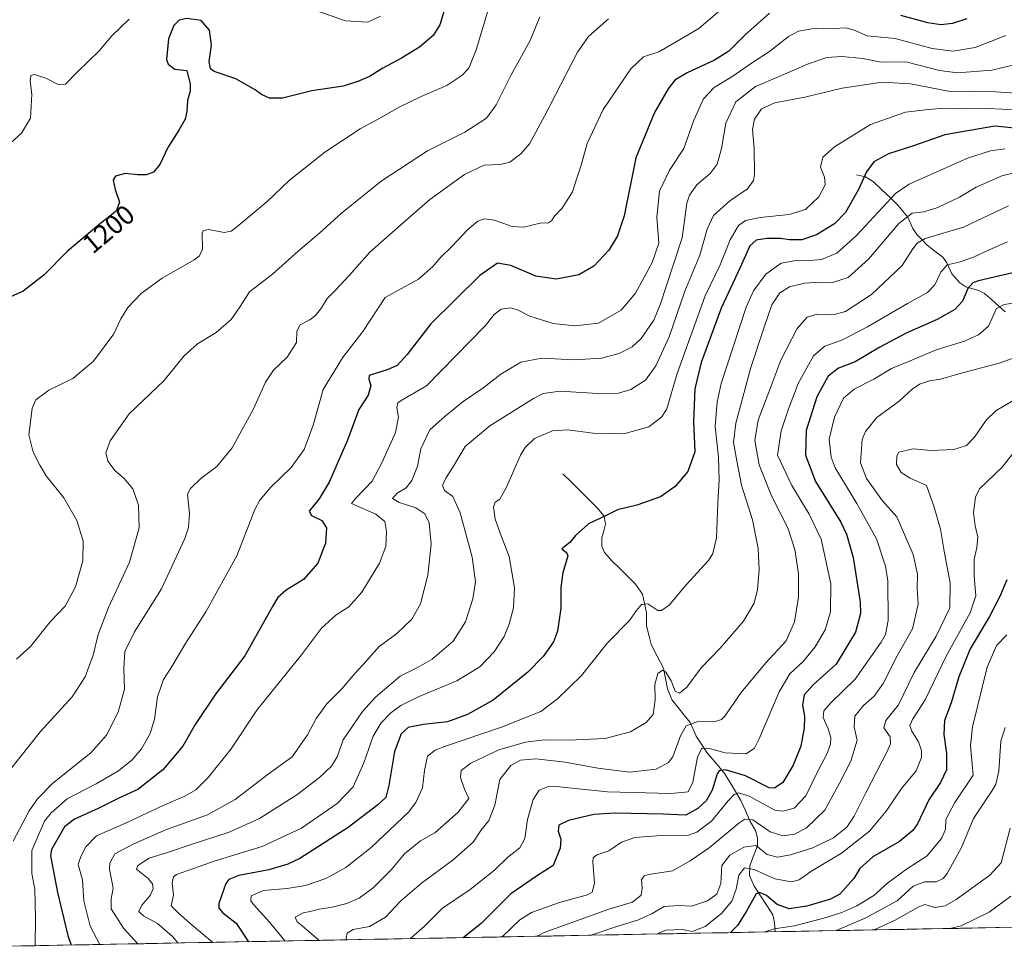
# Model space of a CAD drawing. Units: metres. Extents: x 627314 to 630754, y 4762003 to 4764381.
# Drawn here: x 627671 to 628033, y 4762009 to 4762350 of the extents above; entities that cross this region are included whole.
import ezdxf
from ezdxf.enums import TextEntityAlignment as Align

# ---------------------------------------------------------------- set-up
doc = ezdxf.new("R2010")
doc.units = ezdxf.units.M
doc.header["$MEASUREMENT"] = 0
for name, color, linetype, lineweight in [('Arbolado forestal CxS', 92, 'Continuous', 0), ('Corriente natural lineal', 142, 'Continuous', 13), ('Curva de nivel maestra', 36, 'Continuous', 30), ('Curva de nivel normal', 36, 'Continuous', 0), ('Municipio CxS', 142, 'Continuous', 0), ('Rótulo de curva de nivel directora', 19, 'Continuous', 0)]:
    doc.layers.add(name, color=color, linetype=linetype, lineweight=lineweight)
doc.styles.add('Arial', font='txt', dxfattribs={"height": 0.2})

# ---------------------------------------------------------------- blocks, each defined once
blk = doc.blocks.new('*U150')
at = {"layer": 'Arbolado forestal CxS', "color": 92, "linetype": 'Continuous', "lineweight": 0}
blk.add_polyline3d([(630753.53, 4762067.27, 909.6), (627665.42, 4762009.14, 1183.01)], dxfattribs=at)
blk = doc.blocks.new('*U160')
at = {"layer": 'Curva de nivel normal', "color": 36, "linetype": 'Continuous', "lineweight": 0}
blk.add_polyline3d([(628033.55, 4762302.5, 1145), (628028.37, 4762301.75, 1145), (628019.88, 4762299.06, 1145), (627998.39, 4762289.54, 1145), (627993.42, 4762286.08, 1145), (627979.04, 4762270.65, 1145), (627971.75, 4762264.1, 1145), (627966.2, 4762261.87, 1145), (627961.87, 4762261.42, 1145), (627957.39, 4762261.63, 1145), (627951.28, 4762260.47, 1145), (627945.62, 4762256.47, 1145), (627941.18, 4762250.36, 1145), (627938.38, 4762244.28, 1145), (627929.28, 4762216.16, 1145), (627927.72, 4762209.33, 1145), (627927.05, 4762200.39, 1145), (627928.22, 4762189.16, 1145), (627928.52, 4762180.79, 1145), (627927.96, 4762172.24, 1145), (627927.54, 4762159.46, 1145), (627926.16, 4762153.67, 1145), (627924.53, 4762151.14, 1145), (627916.3, 4762142.1, 1145), (627910.14, 4762134.61, 1145), (627907.22, 4762132.66, 1145), (627905.89, 4762132.72, 1145), (627902.28, 4762135.09, 1145), (627899.89, 4762134.88, 1145), (627898.04, 4762132.73, 1145), (627895.5, 4762128.98, 1145), (627887.46, 4762120.8, 1145), (627877.85, 4762108.72, 1145), (627869.02, 4762100.16, 1145), (627862.85, 4762095.48, 1145), (627848.35, 4762089.78, 1145), (627827.76, 4762082.74, 1145), (627823.99, 4762081.3, 1145), (627821.14, 4762079.11, 1145), (627820.09, 4762073.86, 1145), (627819.4, 4762067.48, 1145), (627816.95, 4762062.06, 1145), (627814.14, 4762058.47, 1145), (627800.42, 4762045.47, 1145), (627791.12, 4762038.15, 1145), (627783.78, 4762034.1, 1145), (627776.29, 4762031.51, 1145), (627769.52, 4762030.4, 1145), (627760.87, 4762029.68, 1145), (627756.27, 4762027.75, 1145), (627756.14, 4762025.88, 1145), (627757.14, 4762024.48, 1145), (627763.02, 4762018.04, 1145), (627768.79, 4762011.09, 1145)], dxfattribs=at)
blk = doc.blocks.new('*U163')
at = {"layer": 'Curva de nivel normal', "color": 36, "linetype": 'Continuous', "lineweight": 0}
blk.add_polyline3d([(628033.95, 4762344.22, 1170), (628022.63, 4762339.77, 1170), (628014.61, 4762338.44, 1170), (628006.86, 4762339.47, 1170), (627993.24, 4762343.14, 1170), (627982.93, 4762344.12, 1170), (627978.14, 4762346.17, 1170), (627975.06, 4762347.12, 1170), (627970.86, 4762346.81, 1170), (627967.04, 4762346.98, 1170), (627962.63, 4762346.7, 1170), (627957.72, 4762345.82, 1170), (627953.94, 4762343.83, 1170), (627947.06, 4762338.35, 1170), (627940.04, 4762333.81, 1170), (627933.54, 4762329.25, 1170), (627926.69, 4762325.06, 1170), (627922.7, 4762320.99, 1170), (627919.21, 4762313.15, 1170), (627915.5, 4762302.63, 1170), (627910.27, 4762294.74, 1170), (627906.5, 4762286.97, 1170), (627905.62, 4762277.42, 1170), (627906.3, 4762267.82, 1170), (627903.9, 4762260.74, 1170), (627897.7, 4762249.5, 1170), (627892.42, 4762243.16, 1170), (627884.08, 4762238.43, 1170), (627875.51, 4762237.4, 1170), (627867.44, 4762238.32, 1170), (627858.86, 4762240.95, 1170), (627854.25, 4762243.32, 1170), (627851.75, 4762244.02, 1170), (627848.25, 4762243.61, 1170), (627845.76, 4762241.62, 1170), (627842.45, 4762237.39, 1170), (627820.86, 4762215.37, 1170), (627811.5, 4762209.98, 1170), (627810.29, 4762209.14, 1170), (627809.88, 4762207.36, 1170), (627810.52, 4762203.78, 1170), (627809.41, 4762198.14, 1170), (627804.47, 4762187.3, 1170), (627800.82, 4762180.28, 1170), (627794.85, 4762173.99, 1170), (627793.21, 4762172.05, 1170), (627802.21, 4762168.17, 1170), (627805.45, 4762165.4, 1170), (627806.16, 4762161.75, 1170), (627805.88, 4762156.22, 1170), (627803.58, 4762150.14, 1170), (627796.97, 4762139.48, 1170), (627792.22, 4762134.08, 1170), (627787.6, 4762131.04, 1170), (627782.19, 4762126.25, 1170), (627774.83, 4762116.38, 1170), (627758.36, 4762096.08, 1170), (627748.94, 4762081.8, 1170), (627740.5, 4762071.25, 1170), (627735.9, 4762066.74, 1170), (627731.95, 4762064.42, 1170), (627723.94, 4762060.92, 1170), (627710.02, 4762054.47, 1170), (627699.41, 4762049.8, 1170), (627695.48, 4762045.8, 1170), (627693.61, 4762042.14, 1170), (627692.65, 4762039.18, 1170), (627694.27, 4762033.55, 1170), (627694.79, 4762025.9, 1170), (627697.11, 4762016.56, 1170), (627700.63, 4762009.8, 1170)], dxfattribs=at)
blk = doc.blocks.new('*U165')
at = {"layer": 'Curva de nivel normal', "color": 36, "linetype": 'Continuous', "lineweight": 0}
blk.add_polyline3d([(628037.46, 4762316.93, 1155), (628027.44, 4762317.42, 1155), (628017.21, 4762317.25, 1155), (628011.55, 4762317.53, 1155), (628005.54, 4762317.02, 1155), (627997, 4762316.06, 1155), (627984.19, 4762311.5, 1155), (627970.92, 4762303.29, 1155), (627966.63, 4762299.49, 1155), (627965.81, 4762295.82, 1155), (627967.3, 4762292.15, 1155), (627967.54, 4762289.35, 1155), (627965.21, 4762284.89, 1155), (627960.2, 4762280.27, 1155), (627954.2, 4762278.41, 1155), (627943.54, 4762277.32, 1155), (627938.2, 4762276.22, 1155), (627935.64, 4762274.35, 1155), (627932.51, 4762269.02, 1155), (627928.84, 4762259.82, 1155), (627923.4, 4762248.48, 1155), (627913.01, 4762219.91, 1155), (627909.19, 4762206.94, 1155), (627907.37, 4762203.98, 1155), (627902.63, 4762200.3, 1155), (627893.39, 4762197.74, 1155), (627882.15, 4762197.94, 1155), (627872.65, 4762199.16, 1155), (627867.14, 4762198.78, 1155), (627860.52, 4762195.98, 1155), (627857.08, 4762192.7, 1155), (627855.44, 4762189.88, 1155), (627850.26, 4762178.08, 1155), (627847.8, 4762173.7, 1155), (627846.08, 4762172.55, 1155), (627845.42, 4762170.66, 1155), (627846.14, 4762166.34, 1155), (627848.34, 4762160.18, 1155), (627851.24, 4762152.51, 1155), (627853.24, 4762141.06, 1155), (627852.88, 4762133.68, 1155), (627851.29, 4762127.66, 1155), (627849.42, 4762123.14, 1155), (627845.66, 4762117.44, 1155), (627840.39, 4762111.96, 1155), (627831.99, 4762106.84, 1155), (627818.07, 4762101, 1155), (627811.37, 4762097.78, 1155), (627807.74, 4762095, 1155), (627804.12, 4762091.39, 1155), (627801.23, 4762086.47, 1155), (627797.79, 4762076.64, 1155), (627793.86, 4762067.78, 1155), (627787.93, 4762061.66, 1155), (627774.82, 4762052.64, 1155), (627760.31, 4762045.86, 1155), (627743.01, 4762040.63, 1155), (627735.05, 4762037.71, 1155), (627728.8, 4762035.6, 1155), (627727.72, 4762034.74, 1155), (627727.26, 4762032.48, 1155), (627727.77, 4762027.96, 1155), (627726.9, 4762024.08, 1155), (627729.65, 4762021.26, 1155), (627734.63, 4762016.91, 1155), (627742.25, 4762010.59, 1155)], dxfattribs=at)
blk = doc.blocks.new('*U168')
at = {"layer": 'Curva de nivel normal', "color": 36, "linetype": 'Continuous', "lineweight": 0}
blk.add_polyline3d([(628035.74, 4762027.54, 1080), (628027.85, 4762021.73, 1080), (628017.54, 4762016.63, 1080), (628013.46, 4762015.69, 1080)], dxfattribs=at)
blk = doc.blocks.new('*U171')
at = {"layer": 'Curva de nivel normal', "color": 36, "linetype": 'Continuous', "lineweight": 0}
blk.add_polyline3d([(628039.09, 4762246.17, 1120), (628033.29, 4762245.25, 1120), (628030.48, 4762243.81, 1120), (628027.57, 4762237.36, 1120), (628023.93, 4762234.08, 1120), (628018.75, 4762231.84, 1120), (628008.27, 4762228.56, 1120), (627998.56, 4762224.42, 1120), (627991.86, 4762221.78, 1120), (627985.36, 4762217.82, 1120), (627978.17, 4762214.13, 1120), (627974.29, 4762210.81, 1120), (627970.98, 4762203.88, 1120), (627968.94, 4762195.75, 1120), (627969.67, 4762189.07, 1120), (627971.12, 4762185.18, 1120), (627979.19, 4762172, 1120), (627986.39, 4762159.11, 1120), (627989.65, 4762149.06, 1120), (627990.59, 4762143.62, 1120), (627990.71, 4762128.98, 1120), (627989.63, 4762123.91, 1120), (627988.09, 4762121.06, 1120), (627978.56, 4762107.41, 1120), (627969.66, 4762098.8, 1120), (627966.96, 4762095.8, 1120), (627966.74, 4762093.31, 1120), (627968.6, 4762089.16, 1120), (627969.6, 4762085.97, 1120), (627969.4, 4762083.47, 1120), (627968.06, 4762079.8, 1120), (627965.2, 4762074.32, 1120), (627960.33, 4762064.55, 1120), (627956.12, 4762059.94, 1120), (627951.88, 4762058.81, 1120), (627949.02, 4762059.28, 1120), (627939.52, 4762064.4, 1120), (627935.75, 4762065.58, 1120), (627933.96, 4762065.03, 1120), (627931.69, 4762062.5, 1120), (627925.66, 4762055.19, 1120), (627920.33, 4762051.13, 1120), (627917.2, 4762050.03, 1120), (627907.2, 4762049.85, 1120), (627897.46, 4762049.21, 1120), (627892.56, 4762047.42, 1120), (627887.95, 4762044.3, 1120), (627883.54, 4762042.82, 1120), (627882.16, 4762041.67, 1120), (627882.04, 4762040.19, 1120), (627882.68, 4762032.36, 1120), (627881.75, 4762029.11, 1120), (627880.05, 4762028.11, 1120), (627869.74, 4762025.23, 1120), (627859.48, 4762021.55, 1120), (627855.14, 4762018.85, 1120), (627848.62, 4762012.59, 1120)], dxfattribs=at)
blk = doc.blocks.new('*U173')
at = {"layer": 'Curva de nivel normal', "color": 36, "linetype": 'Continuous', "lineweight": 0}
blk.add_polyline3d([(628035.53, 4762052.6, 1085), (628032.29, 4762039.8, 1085), (628028.07, 4762035.3, 1085), (628015.71, 4762026.32, 1085), (628011.68, 4762024.08, 1085), (628007.88, 4762023.43, 1085), (628004.21, 4762024.48, 1085), (628001.71, 4762023.49, 1085), (627993.22, 4762018.71, 1085), (627985.5652, 4762015.1679, 1085)], dxfattribs=at)
blk = doc.blocks.new('*U174')
at = {"layer": 'Curva de nivel normal', "color": 36, "linetype": 'Continuous', "lineweight": 0}
blk.add_polyline3d([(628034.95, 4762281.53, 1135), (628018.37, 4762273.74, 1135), (628004.29, 4762269.56, 1135), (628001.31, 4762267.87, 1135), (627999.73, 4762265.7, 1135), (627995.87, 4762259.61, 1135), (627984.49, 4762248.89, 1135), (627974.92, 4762242.68, 1135), (627970.39, 4762241.43, 1135), (627964.6, 4762241.74, 1135), (627960.88, 4762240.63, 1135), (627957.14, 4762236.47, 1135), (627951.12, 4762224.82, 1135), (627946.81, 4762213.02, 1135), (627942.88, 4762202.67, 1135), (627941.62, 4762195.28, 1135), (627943.22, 4762186.28, 1135), (627947.8, 4762174.92, 1135), (627953.79, 4762163.05, 1135), (627956.29, 4762155.14, 1135), (627957.67, 4762146.17, 1135), (627957.72, 4762137.59, 1135), (627956.18, 4762128.5, 1135), (627953.16, 4762121.53, 1135), (627945.6, 4762113.45, 1135), (627936.54, 4762102.5, 1135), (627930.54, 4762093.85, 1135), (627929.37, 4762092.56, 1135), (627926.97, 4762091.89, 1135), (627920.95, 4762091.93, 1135), (627916.39, 4762090.2, 1135), (627914.22, 4762086.54, 1135), (627911.39, 4762078.8, 1135), (627909.8, 4762076.78, 1135), (627905.34, 4762074.29, 1135), (627895.56, 4762073.2, 1135), (627883.87, 4762074.66, 1135), (627871.86, 4762076.95, 1135), (627861.08, 4762078.08, 1135), (627855.43, 4762077.6, 1135), (627851.79, 4762075.64, 1135), (627847.79, 4762070.51, 1135), (627845.96, 4762061.03, 1135), (627843.7, 4762055.39, 1135), (627840.85, 4762051.7, 1135), (627838, 4762047.42, 1135), (627830.68, 4762040.97, 1135), (627818.97, 4762032.42, 1135), (627811.28, 4762025.74, 1135), (627805.72, 4762019.9, 1135), (627799.86, 4762016.41, 1135), (627793.86, 4762015.35, 1135), (627791.62, 4762013.99, 1135), (627791.31, 4762012.27, 1135), (627791.54, 4762011.52, 1135)], dxfattribs=at)
blk = doc.blocks.new('*U183')
at = {"layer": 'Curva de nivel normal', "color": 36, "linetype": 'Continuous', "lineweight": 0}
blk.add_polyline3d([(628033.72, 4762089.67, 1090), (628032.18, 4762084.59, 1090), (628031.4, 4762073.58, 1090), (628030.29, 4762068.8, 1090), (628028.93, 4762066.47, 1090), (628022.12, 4762056.13, 1090), (628017.69, 4762045.54, 1090), (628012.39, 4762035.88, 1090), (628010.9, 4762034.15, 1090), (628008.31, 4762032.86, 1090), (628004.07, 4762032.9, 1090), (627999.88, 4762031.28, 1090), (627993.96, 4762025.82, 1090), (627982.15, 4762019.52, 1090), (627971.5353, 4762014.9038, 1090)], dxfattribs=at)
blk = doc.blocks.new('*U185')
at = {"layer": 'Curva de nivel normal', "color": 36, "linetype": 'Continuous', "lineweight": 0}
blk.add_polyline3d([(627930.36, 4762354.82, 1180), (627920.95, 4762346.82, 1180), (627912.47, 4762341.82, 1180), (627906.27, 4762338.26, 1180), (627900.64, 4762336.41, 1180), (627895.96, 4762331.99, 1180), (627885.8, 4762317, 1180), (627879.94, 4762304.49, 1180), (627877.72, 4762296.5, 1180), (627876.14, 4762291.78, 1180), (627874.55, 4762286.76, 1180), (627870.71, 4762280.72, 1180), (627867.93, 4762277.82, 1180), (627866.78, 4762276.04, 1180), (627865.65, 4762275.35, 1180), (627862.65, 4762275.17, 1180), (627856.45, 4762273.75, 1180), (627852.38, 4762274.01, 1180), (627845.82, 4762276.3, 1180), (627842.03, 4762276.84, 1180), (627839.66, 4762275.98, 1180), (627836.01, 4762272.9, 1180), (627830.14, 4762266.63, 1180), (627826.15, 4762262.69, 1180), (627823.19, 4762259.24, 1180), (627817.86, 4762254.61, 1180), (627805.6, 4762247.81, 1180), (627797.36, 4762235.28, 1180), (627789.86, 4762225.67, 1180), (627782.75, 4762214.04, 1180), (627779.07, 4762200.9, 1180), (627775.75, 4762191.97, 1180), (627771.04, 4762185.34, 1180), (627763.53, 4762178.12, 1180), (627759.44, 4762173.23, 1180), (627757.69, 4762169.81, 1180), (627751.06, 4762152.81, 1180), (627739.62, 4762132.14, 1180), (627731.9, 4762120.14, 1180), (627727.41, 4762112.45, 1180), (627724.04, 4762107.34, 1180), (627721.82, 4762100.92, 1180), (627720.75, 4762092.75, 1180), (627719.14, 4762087.4, 1180), (627715.97, 4762081.85, 1180), (627712.59, 4762077.73, 1180), (627707.53, 4762073.67, 1180), (627699.26, 4762068.94, 1180), (627688.63, 4762063.34, 1180), (627682.7, 4762058.25, 1180), (627680.29, 4762055.13, 1180), (627675.66, 4762044.42, 1180), (627675.64, 4762035.93, 1180), (627676.7, 4762030.08, 1180), (627676.91, 4762019.44, 1180), (627676.9, 4762009.36, 1180)], dxfattribs=at)
blk = doc.blocks.new('*U186')
at = {"layer": 'Curva de nivel normal', "color": 36, "linetype": 'Continuous', "lineweight": 0}
blk.add_polyline3d([(627862.51, 4762351.07, 1190), (627858.92, 4762342.43, 1190), (627851.95, 4762329.71, 1190), (627846.47, 4762318.7, 1190), (627842.86, 4762313.84, 1190), (627834.86, 4762308.63, 1190), (627821.19, 4762301.86, 1190), (627804.19, 4762290.65, 1190), (627789.53, 4762278.84, 1190), (627781.53, 4762271.6, 1190), (627773.57, 4762264.89, 1190), (627764.1, 4762256.43, 1190), (627755.66, 4762249.92, 1190), (627752.28, 4762244.56, 1190), (627749.01, 4762239.74, 1190), (627743.45, 4762234.94, 1190), (627736.52, 4762230.86, 1190), (627731.52, 4762226.26, 1190), (627724.18, 4762217.18, 1190), (627711.46, 4762204.99, 1190), (627704.43, 4762195.07, 1190), (627702.86, 4762190.66, 1190), (627703.57, 4762187.6, 1190), (627706.26, 4762184.09, 1190), (627709.56, 4762181.26, 1190), (627712.8, 4762177.42, 1190), (627714.89, 4762171.48, 1190), (627715.08, 4762163.14, 1190), (627711.53, 4762150.48, 1190), (627703.8, 4762133.81, 1190), (627700.03, 4762123.92, 1190), (627698.22, 4762116.28, 1190), (627695.25, 4762108.28, 1190), (627690.42, 4762100.98, 1190), (627678.85, 4762088.15, 1190), (627663.45, 4762069.07, 1190)], dxfattribs=at)
blk = doc.blocks.new('*U190')
at = {"layer": 'Curva de nivel normal', "color": 36, "linetype": 'Continuous', "lineweight": 0}
blk.add_polyline3d([(628039.55, 4762334.11, 1165), (628028.81, 4762331.48, 1165), (628016.21, 4762330.49, 1165), (628009.55, 4762331.34, 1165), (627997.19, 4762334.58, 1165), (627988.08, 4762334.4, 1165), (627981.32, 4762335.76, 1165), (627973.58, 4762336.57, 1165), (627968.09, 4762336.12, 1165), (627960.97, 4762333.68, 1165), (627950.54, 4762329.1, 1165), (627941.87, 4762325.51, 1165), (627934.65, 4762319.87, 1165), (627930.94, 4762312, 1165), (627929.41, 4762302.7, 1165), (627927.81, 4762296.85, 1165), (627925.2, 4762293.47, 1165), (627920.28, 4762289.34, 1165), (627917.61, 4762285.51, 1165), (627916.56, 4762282.55, 1165), (627914.89, 4762269.82, 1165), (627908.96, 4762251.85, 1165), (627906.95, 4762245.48, 1165), (627904.42, 4762239.48, 1165), (627899.83, 4762232.81, 1165), (627896.48, 4762229.7, 1165), (627891.72, 4762227.29, 1165), (627885.2, 4762225.57, 1165), (627875.2, 4762224.94, 1165), (627863.19, 4762225.5, 1165), (627855.53, 4762224.01, 1165), (627848.19, 4762219.68, 1165), (627841.58, 4762214.54, 1165), (627834.36, 4762209.58, 1165), (627827.68, 4762204.14, 1165), (627822, 4762199.14, 1165), (627818.72, 4762192.14, 1165), (627817.47, 4762185.79, 1165), (627815.45, 4762180.47, 1165), (627813.38, 4762177.81, 1165), (627809.98, 4762175.81, 1165), (627808.32, 4762173.95, 1165), (627810.82, 4762172.46, 1165), (627816.95, 4762170.45, 1165), (627820.24, 4762168.28, 1165), (627821.83, 4762164.9, 1165), (627822.48, 4762157.1, 1165), (627821.28, 4762145.64, 1165), (627818.59, 4762135.1, 1165), (627815.42, 4762129.46, 1165), (627809.72, 4762124.07, 1165), (627803.35, 4762119.45, 1165), (627798.78, 4762114.13, 1165), (627794.51, 4762109.47, 1165), (627789.65, 4762103.89, 1165), (627784.19, 4762098.34, 1165), (627780.17, 4762092.99, 1165), (627777.09, 4762086.99, 1165), (627771.41, 4762078.8, 1165), (627762.55, 4762072.47, 1165), (627750.4, 4762063.13, 1165), (627740.3, 4762057.54, 1165), (627725.2, 4762052.14, 1165), (627712.87, 4762046.67, 1165), (627706.18, 4762043.16, 1165), (627704.32, 4762039.68, 1165), (627704.18, 4762037.47, 1165), (627705.52, 4762030.59, 1165), (627704.79, 4762026.63, 1165), (627704.84, 4762022.96, 1165), (627709.4, 4762015.8, 1165), (627714.67, 4762010.07, 1165)], dxfattribs=at)
blk = doc.blocks.new('*U193')
at = {"layer": 'Curva de nivel normal', "color": 36, "linetype": 'Continuous', "lineweight": 0}
blk.add_polyline3d([(628041.58, 4762322.84, 1160), (628030.22, 4762323.48, 1160), (628012.88, 4762323.72, 1160), (627998.87, 4762326.43, 1160), (627988.43, 4762327.07, 1160), (627973.78, 4762324.9, 1160), (627960.05, 4762321.52, 1160), (627949.02, 4762319.51, 1160), (627944.05, 4762317.31, 1160), (627941.45, 4762313.4, 1160), (627940.71, 4762309.66, 1160), (627941.36, 4762302.64, 1160), (627941.51, 4762293.08, 1160), (627941.08, 4762290.85, 1160), (627938.94, 4762287.8, 1160), (627932.42, 4762283.43, 1160), (627926.46, 4762278.01, 1160), (627924.05, 4762272.98, 1160), (627921.35, 4762263.45, 1160), (627915.9, 4762250.14, 1160), (627910.08, 4762233.43, 1160), (627905.23, 4762222.73, 1160), (627901.33, 4762217.41, 1160), (627896.04, 4762214.02, 1160), (627891.5, 4762212.68, 1160), (627883.87, 4762212.53, 1160), (627870.03, 4762213.37, 1160), (627863.78, 4762212.47, 1160), (627860.14, 4762210.67, 1160), (627844.14, 4762200.59, 1160), (627835.08, 4762193.07, 1160), (627830.42, 4762185.17, 1160), (627827.97, 4762181.34, 1160), (627826.73, 4762178.62, 1160), (627827.5, 4762176.79, 1160), (627830.47, 4762174.64, 1160), (627833.26, 4762168.64, 1160), (627837.68, 4762152.34, 1160), (627838.83, 4762143.25, 1160), (627837.88, 4762137, 1160), (627835.11, 4762128.47, 1160), (627830.64, 4762121.46, 1160), (627822.88, 4762114.76, 1160), (627817.71, 4762111.79, 1160), (627811.07, 4762108.47, 1160), (627802.07, 4762100.8, 1160), (627797.22, 4762095.47, 1160), (627793.65, 4762090.13, 1160), (627790.16, 4762085.14, 1160), (627787.96, 4762078.82, 1160), (627785.87, 4762075.4, 1160), (627781.42, 4762071.2, 1160), (627773.1, 4762064.91, 1160), (627759.33, 4762056.14, 1160), (627748.18, 4762051.19, 1160), (627733.85, 4762046.48, 1160), (627725.57, 4762043.61, 1160), (627718.74, 4762041.53, 1160), (627714.57, 4762038.85, 1160), (627714.13, 4762037.55, 1160), (627718.39, 4762034.09, 1160), (627720.04, 4762032.11, 1160), (627720.28, 4762030.31, 1160), (627719.21, 4762027.89, 1160), (627716.04, 4762024.22, 1160), (627714.93, 4762021.93, 1160), (627716.64, 4762020.34, 1160), (627721.85, 4762017.56, 1160), (627727.36, 4762012.75, 1160), (627729.46, 4762010.35, 1160)], dxfattribs=at)
blk = doc.blocks.new('*U195')
at = {"layer": 'Curva de nivel normal', "color": 36, "linetype": 'Continuous', "lineweight": 0}
blk.add_polyline3d([(628037.62, 4762225.88, 1115), (628031.49, 4762223.67, 1115), (628016.62, 4762219.79, 1115), (628009.88, 4762217.84, 1115), (628005.88, 4762217.21, 1115), (628002.21, 4762215.98, 1115), (627999.5, 4762214.1, 1115), (627994.7, 4762209.69, 1115), (627986.52, 4762203.74, 1115), (627982.3, 4762198.58, 1115), (627981.06, 4762195.64, 1115), (627980.5, 4762187.07, 1115), (627982.72, 4762181.23, 1115), (627988.55, 4762172.98, 1115), (627993.87, 4762167.12, 1115), (627999.89, 4762153.27, 1115), (628001.48, 4762146, 1115), (628001.31, 4762140.88, 1115), (628001.7, 4762134.99, 1115), (627999.57, 4762125.91, 1115), (627994.04, 4762115.99, 1115), (627988.88, 4762105.82, 1115), (627985.55, 4762101.15, 1115), (627981.56, 4762097.7, 1115), (627978.37, 4762093.79, 1115), (627978.21, 4762089.77, 1115), (627979.32, 4762085, 1115), (627976.93, 4762077.31, 1115), (627972.71, 4762069.11, 1115), (627967.32, 4762059.21, 1115), (627960.46, 4762052.66, 1115), (627956.18, 4762050.42, 1115), (627951.96, 4762049.74, 1115), (627947.2, 4762051.27, 1115), (627940.87, 4762055.68, 1115), (627937.95, 4762055.94, 1115), (627935.77, 4762054.42, 1115), (627924.79, 4762045.43, 1115), (627917.84, 4762040.6, 1115), (627911.34, 4762036.96, 1115), (627902.56, 4762035.54, 1115), (627900.95, 4762035.05, 1115), (627899.93, 4762033.55, 1115), (627900.2, 4762030.52, 1115), (627899.81, 4762028, 1115), (627896.58, 4762025.43, 1115), (627887.87, 4762022.76, 1115), (627864.07, 4762014.2, 1115), (627861.52, 4762012.85, 1115), (627861.51, 4762012.83, 1115)], dxfattribs=at)
blk = doc.blocks.new('*U196')
at = {"layer": 'Curva de nivel normal', "color": 36, "linetype": 'Continuous', "lineweight": 0}
blk.add_polyline3d([(627887.72, 4762350.42, 1185), (627880.41, 4762343.82, 1185), (627876.36, 4762338.16, 1185), (627864.28, 4762314.61, 1185), (627858.74, 4762304.44, 1185), (627855.5, 4762300.7, 1185), (627851.45, 4762297.58, 1185), (627847.9, 4762296.74, 1185), (627842.05, 4762296.52, 1185), (627834.77, 4762293.04, 1185), (627822.02, 4762283.95, 1185), (627809.27, 4762272.78, 1185), (627799.96, 4762264.52, 1185), (627792.34, 4762255.99, 1185), (627787.17, 4762250.4, 1185), (627784.23, 4762247.48, 1185), (627782.15, 4762244.01, 1185), (627780.03, 4762241.28, 1185), (627777.95, 4762239.68, 1185), (627774.4, 4762237.81, 1185), (627773.12, 4762235.42, 1185), (627773.03, 4762231.25, 1185), (627769.59, 4762225.9, 1185), (627764.54, 4762221.07, 1185), (627761.56, 4762216.69, 1185), (627757.1, 4762206.6, 1185), (627749.32, 4762192.54, 1185), (627743.63, 4762185.7, 1185), (627737.76, 4762181.25, 1185), (627733.97, 4762177.62, 1185), (627732.9, 4762175.5, 1185), (627733.62, 4762168.4, 1185), (627733.24, 4762163.18, 1185), (627731.94, 4762159.21, 1185), (627723.34, 4762140.66, 1185), (627713.43, 4762124.9, 1185), (627709.83, 4762117.66, 1185), (627709.44, 4762111.47, 1185), (627709.74, 4762103.76, 1185), (627707.41, 4762095.3, 1185), (627703.11, 4762086.78, 1185), (627697.33, 4762080.31, 1185), (627683.35, 4762069.13, 1185), (627677.74, 4762063.46, 1185), (627674.68, 4762058.94, 1185), (627668.7, 4762047.8, 1185)], dxfattribs=at)
blk = doc.blocks.new('*U197')
at = {"layer": 'Curva de nivel normal', "color": 36, "linetype": 'Continuous', "lineweight": 0}
blk.add_polyline3d([(628041.13, 4762294.72, 1140), (628032.43, 4762292.58, 1140), (628023.1, 4762288.44, 1140), (628016.88, 4762284.82, 1140), (628008.88, 4762280.94, 1140), (628003.75, 4762279.37, 1140), (627999.47, 4762278.87, 1140), (627994.58, 4762275.02, 1140), (627983.45, 4762261.95, 1140), (627975.9, 4762255.2, 1140), (627970.19, 4762253.36, 1140), (627965.5, 4762253.54, 1140), (627959.86, 4762253.11, 1140), (627954.36, 4762251.82, 1140), (627950.83, 4762249.51, 1140), (627947.9, 4762245.14, 1140), (627945.01, 4762236.9, 1140), (627940.1, 4762222.11, 1140), (627934.66, 4762201.6, 1140), (627933.71, 4762194.44, 1140), (627934.96, 4762187.74, 1140), (627936.69, 4762178.75, 1140), (627940.8, 4762166.07, 1140), (627942.85, 4762155.55, 1140), (627943.17, 4762147.68, 1140), (627942.59, 4762140.46, 1140), (627941.4, 4762135.43, 1140), (627937.4, 4762128.8, 1140), (627928.87, 4762118.85, 1140), (627921.92, 4762111.55, 1140), (627916.54, 4762104.43, 1140), (627913.94, 4762102.32, 1140), (627912.34, 4762103, 1140), (627910.86, 4762106.8, 1140), (627908.89, 4762110.01, 1140), (627907.66, 4762110.7, 1140), (627905.97, 4762109.46, 1140), (627904.84, 4762105.5, 1140), (627904.93, 4762099.8, 1140), (627904.18, 4762094.47, 1140), (627901.66, 4762091.47, 1140), (627895.82, 4762088.05, 1140), (627886.59, 4762085.64, 1140), (627873.2, 4762084.94, 1140), (627864.19, 4762085.08, 1140), (627857.19, 4762084.24, 1140), (627847.45, 4762081.46, 1140), (627837.1, 4762076.52, 1140), (627833.55, 4762073.8, 1140), (627833.31, 4762071.25, 1140), (627834.75, 4762066.94, 1140), (627836.44, 4762063.57, 1140), (627832.48, 4762058.44, 1140), (627823.86, 4762050.86, 1140), (627818.56, 4762047.96, 1140), (627812.72, 4762043.13, 1140), (627807.82, 4762037.28, 1140), (627801.2, 4762030.61, 1140), (627796, 4762026.88, 1140), (627791.53, 4762024.92, 1140), (627786.06, 4762023.49, 1140), (627781.33, 4762022.85, 1140), (627778.06, 4762022, 1140), (627775.47, 4762021.49, 1140), (627772.5, 4762019.81, 1140), (627773.18, 4762018.13, 1140), (627775.05, 4762016.66, 1140), (627781.24, 4762011.37, 1140), (627781.27, 4762011.32, 1140)], dxfattribs=at)
blk = doc.blocks.new('*U199')
at = {"layer": 'Curva de nivel normal', "color": 36, "linetype": 'Continuous', "lineweight": 0}
blk.add_polyline3d([(628034.29, 4762123.68, 1095), (628030.51, 4762119.8, 1095), (628027.03, 4762111.9, 1095), (628021.66, 4762089.92, 1095), (628020.91, 4762082.94, 1095), (628021.88, 4762072.05, 1095), (628015.15, 4762062.06, 1095), (628011.88, 4762055.79, 1095), (628011.72, 4762052.13, 1095), (628010.28, 4762048.8, 1095), (628004.96, 4762042.47, 1095), (627997.38, 4762037.54, 1095), (627990.44, 4762032.39, 1095), (627985.36, 4762027.81, 1095), (627979.17, 4762024.06, 1095), (627973.62, 4762021.55, 1095), (627966.98, 4762019.47, 1095), (627956.2, 4762016.73, 1095), (627948.67, 4762015.62, 1095), (627945.2692, 4762014.4094, 1095)], dxfattribs=at)
blk = doc.blocks.new('*U201')
at = {"layer": 'Curva de nivel normal', "color": 36, "linetype": 'Continuous', "lineweight": 0}
blk.add_polyline3d([(628036.55, 4762209.8, 1110), (628030.4, 4762206.24, 1110), (628026.75, 4762202.74, 1110), (628022.44, 4762196.46, 1110), (628019.54, 4762193.37, 1110), (628014.86, 4762191.94, 1110), (628006.54, 4762191.56, 1110), (627999.83, 4762192.18, 1110), (627994.6, 4762190.93, 1110), (627993.82, 4762189.57, 1110), (627993.72, 4762186.4, 1110), (627995.48, 4762183.41, 1110), (627998.81, 4762181.32, 1110), (628004.8, 4762178.62, 1110), (628007.5, 4762171.09, 1110), (628009.88, 4762162.65, 1110), (628011.28, 4762154.55, 1110), (628013.5, 4762142.86, 1110), (628013.32, 4762133.7, 1110), (628008.34, 4762123.19, 1110), (628000.22, 4762109.92, 1110), (627994.46, 4762097.95, 1110), (627989.81, 4762092.25, 1110), (627989.05, 4762089.49, 1110), (627991.41, 4762086.21, 1110), (627991.54, 4762083.63, 1110), (627990.32, 4762080.82, 1110), (627982.53, 4762065.88, 1110), (627978.1, 4762057, 1110), (627975.41, 4762053.02, 1110), (627970.59, 4762049.09, 1110), (627962.93, 4762045.32, 1110), (627954.75, 4762042.82, 1110), (627949.93, 4762041.95, 1110), (627946.12, 4762042.96, 1110), (627941.93, 4762046.2, 1110), (627937.54, 4762045.62, 1110), (627932.38, 4762042.73, 1110), (627929.51, 4762038.86, 1110), (627929.05, 4762032.22, 1110), (627927.62, 4762028.38, 1110), (627924.2, 4762025.82, 1110), (627918.37, 4762023.96, 1110), (627913.54, 4762024.2, 1110), (627908.2, 4762023.75, 1110), (627903.87, 4762021.2, 1110), (627898.87, 4762018.88, 1110), (627890.05, 4762016.16, 1110), (627881.43, 4762013.21, 1110)], dxfattribs=at)
blk = doc.blocks.new('*U202')
at = {"layer": 'Curva de nivel normal', "color": 36, "linetype": 'Continuous', "lineweight": 0}
for points in [[(627803.91, 4762351.41, 1205), (627799.19, 4762349.2, 1205), (627790.96, 4762349.67, 1205), (627780.08, 4762353.49, 1205)], [(627711.44, 4762350.25, 1205), (627705.11, 4762344.08, 1205), (627700.44, 4762338.55, 1205), (627692.33, 4762330.7, 1205), (627688.05, 4762326.28, 1205), (627685.32, 4762326.24, 1205), (627680.8, 4762328.5, 1205), (627676.56, 4762329.92, 1205), (627675.23, 4762329.56, 1205), (627674.97, 4762327.48, 1205), (627675.62, 4762322.62, 1205), (627675.17, 4762313.87, 1205), (627671.85, 4762308.34, 1205), (627667.85, 4762304.78, 1205)]]:
    blk.add_polyline3d(points, dxfattribs=at)
blk = doc.blocks.new('*U211')
at = {"layer": 'Curva de nivel normal', "color": 36, "linetype": 'Continuous', "lineweight": 0}
blk.add_polyline3d([(628034.55, 4762268.36, 1130), (628027.88, 4762265.42, 1130), (628022.02, 4762262.7, 1130), (628016.79, 4762260.88, 1130), (628012.41, 4762259.82, 1130), (628010.04, 4762257.2, 1130), (628007.78, 4762252.49, 1130), (628005.2, 4762249.69, 1130), (627997.76, 4762245.64, 1130), (627983.06, 4762237.06, 1130), (627973.86, 4762232.32, 1130), (627967.31, 4762229.9, 1130), (627963.14, 4762226.34, 1130), (627957.51, 4762216.21, 1130), (627953.91, 4762206.55, 1130), (627951.26, 4762198.8, 1130), (627950.01, 4762189.81, 1130), (627955.21, 4762178.67, 1130), (627961.6, 4762168.16, 1130), (627965.98, 4762158.92, 1130), (627969.53, 4762142.5, 1130), (627969.5, 4762132.21, 1130), (627967.5, 4762125.57, 1130), (627963.87, 4762119.33, 1130), (627959.54, 4762114, 1130), (627954.54, 4762109.44, 1130), (627950.54, 4762102.79, 1130), (627943.16, 4762085.42, 1130), (627941.46, 4762082.07, 1130), (627938.42, 4762079.98, 1130), (627930.75, 4762080.35, 1130), (627924.88, 4762081.89, 1130), (627922.06, 4762082, 1130), (627920.49, 4762078.69, 1130), (627918.8, 4762069.58, 1130), (627917.03, 4762066.03, 1130), (627910.66, 4762065.35, 1130), (627887.43, 4762066.01, 1130), (627868.53, 4762067.89, 1130), (627865.33, 4762067.8, 1130), (627862.24, 4762066.58, 1130), (627860.02, 4762063.14, 1130), (627857.96, 4762055.85, 1130), (627857, 4762048.79, 1130), (627855.14, 4762045.41, 1130), (627850.64, 4762041.79, 1130), (627845.89, 4762037.13, 1130), (627836.84, 4762030.05, 1130), (627826.7, 4762023.13, 1130), (627820.1, 4762016.5, 1130), (627815.03, 4762012.19, 1130), (627814.56, 4762011.95, 1130)], dxfattribs=at)
blk = doc.blocks.new('*U212')
at = {"layer": 'Curva de nivel normal', "color": 36, "linetype": 'Continuous', "lineweight": 0}
blk.add_polyline3d([(627843.32, 4762352.87, 1195), (627839.1, 4762338.95, 1195), (627836.35, 4762332.28, 1195), (627833.86, 4762329.49, 1195), (627828.27, 4762325.82, 1195), (627818.81, 4762321.82, 1195), (627810.57, 4762317.8, 1195), (627803.94, 4762313.94, 1195), (627796.47, 4762309.93, 1195), (627783.42, 4762301.35, 1195), (627770.27, 4762290.88, 1195), (627762.11, 4762283.05, 1195), (627751, 4762273.82, 1195), (627748.92, 4762272.3, 1195), (627746.4, 4762271.82, 1195), (627740.79, 4762272.92, 1195), (627738.69, 4762272.55, 1195), (627738.31, 4762271.48, 1195), (627738.35, 4762265.66, 1195), (627737.34, 4762263.17, 1195), (627735.31, 4762261.76, 1195), (627723.52, 4762254.92, 1195), (627715.94, 4762249.44, 1195), (627710.92, 4762244.18, 1195), (627708.41, 4762240.05, 1195), (627705.84, 4762234.46, 1195), (627698.35, 4762224.48, 1195), (627690.75, 4762218.06, 1195), (627681.87, 4762213.81, 1195), (627677.07, 4762210.14, 1195), (627675.72, 4762207.14, 1195), (627675.1, 4762202.14, 1195), (627674.54, 4762197.26, 1195), (627676.08, 4762190.96, 1195), (627678.57, 4762186.22, 1195), (627680.88, 4762182.28, 1195), (627687.38, 4762174.09, 1195), (627692.18, 4762165.81, 1195), (627694.56, 4762158.14, 1195), (627694.35, 4762150.96, 1195), (627691.73, 4762141.4, 1195), (627687.92, 4762134.29, 1195), (627682.4, 4762128.48, 1195), (627675.14, 4762119.47, 1195), (627669.98, 4762114.74, 1195)], dxfattribs=at)
blk = doc.blocks.new('*U214')
at = {"layer": 'Curva de nivel normal', "color": 36, "linetype": 'Continuous', "lineweight": 0}
blk.add_polyline3d([(628037.55, 4762191.64, 1105), (628032.66, 4762185.42, 1105), (628024.33, 4762177.42, 1105), (628022.85, 4762174.38, 1105), (628022.05, 4762168.77, 1105), (628022.62, 4762163.8, 1105), (628023.66, 4762159.81, 1105), (628023.34, 4762155.81, 1105), (628022.36, 4762151.48, 1105), (628022.28, 4762145.34, 1105), (628022.86, 4762138.08, 1105), (628020.86, 4762131.88, 1105), (628012, 4762115.94, 1105), (628004.32, 4762099.8, 1105), (627999.68, 4762092.56, 1105), (627998.6, 4762090.35, 1105), (627999.35, 4762088.28, 1105), (628001.77, 4762084.36, 1105), (628002.93, 4762081.18, 1105), (628002.96, 4762078.56, 1105), (628001.03, 4762073.74, 1105), (627995.6, 4762067.23, 1105), (627989.97, 4762058.81, 1105), (627983.86, 4762051.45, 1105), (627973.44, 4762043.39, 1105), (627962.18, 4762036.63, 1105), (627957.95, 4762033.65, 1105), (627955.12, 4762032.83, 1105), (627948.92, 4762033.98, 1105), (627941.38, 4762037.44, 1105), (627937.86, 4762038.05, 1105), (627935.71, 4762035.26, 1105), (627934.74, 4762030.13, 1105), (627933.14, 4762025.74, 1105), (627929.35, 4762021.23, 1105), (627923.4, 4762016.45, 1105), (627918.53, 4762014.59, 1105), (627915, 4762015.32, 1105), (627908.91, 4762015.03, 1105), (627905.38, 4762013.66, 1105)], dxfattribs=at)
blk = doc.blocks.new('*U216')
at = {"layer": 'Curva de nivel maestra', "color": 36, "linetype": 'Continuous', "lineweight": 30}
blk.add_polyline3d([(628034.32, 4762143.94, 1100), (628031.69, 4762137.9, 1100), (628027.94, 4762130.47, 1100), (628020.82, 4762118.55, 1100), (628016.66, 4762108.28, 1100), (628013.84, 4762098.7, 1100), (628011.44, 4762092.16, 1100), (628011.2, 4762087.13, 1100), (628012.18, 4762080.13, 1100), (628012.12, 4762074.13, 1100), (628009.95, 4762069.47, 1100), (628005.64, 4762063.06, 1100), (628001.46, 4762054.15, 1100), (627999.71, 4762051.71, 1100), (627994.82, 4762047.66, 1100), (627985.01, 4762042.1, 1100), (627980.2, 4762037.71, 1100), (627978.07, 4762034.14, 1100), (627972.83, 4762028.36, 1100), (627969.43, 4762026.53, 1100), (627960.73, 4762023.88, 1100), (627954.2, 4762022.89, 1100), (627949.87, 4762024.51, 1100), (627945.87, 4762027.89, 1100), (627943.28, 4762028.93, 1100), (627942.13, 4762028.5, 1100), (627938.5, 4762022.04, 1100), (627935.27, 4762016.84, 1100), (627932.65, 4762014.17, 1100)], dxfattribs=at)
blk = doc.blocks.new('*U217')
at = {"layer": 'Curva de nivel maestra', "color": 36, "linetype": 'Continuous', "lineweight": 30}
blk.add_polyline3d([(628052.86, 4762308.52, 1150), (628029.88, 4762310.88, 1150), (628011.46, 4762307.69, 1150), (627999.94, 4762303.6, 1150), (627990.73, 4762300.66, 1150), (627985.45, 4762297.77, 1150), (627982.66, 4762294.08, 1150), (627979.71, 4762287.56, 1150), (627974.99, 4762279.16, 1150), (627970.97, 4762274.96, 1150), (627964.36, 4762270.88, 1150), (627958.85, 4762269.06, 1150), (627954.33, 4762269.04, 1150), (627951.04, 4762269.51, 1150), (627946.02, 4762269.51, 1150), (627942.16, 4762268.99, 1150), (627939.74, 4762266.85, 1150), (627936.26, 4762258.86, 1150), (627929.23, 4762243.93, 1150), (627921.89, 4762223.95, 1150), (627919.6, 4762214.26, 1150), (627919.02, 4762202.21, 1150), (627919.5, 4762191.08, 1150), (627916.94, 4762183.88, 1150), (627912.29, 4762178.27, 1150), (627906.92, 4762174.53, 1150), (627898.25, 4762171.43, 1150), (627891.05, 4762169.67, 1150), (627886.91, 4762167.6, 1150), (627880.37, 4762164.52, 1150), (627875.62, 4762160.32, 1150), (627873.65, 4762157.86, 1150), (627870.58, 4762155.32, 1150), (627872.36, 4762154.06, 1150), (627872.82, 4762152.76, 1150), (627870.93, 4762146.5, 1150), (627870.18, 4762141.26, 1150), (627870.24, 4762133.5, 1150), (627869.01, 4762125.14, 1150), (627867.55, 4762121.13, 1150), (627863.73, 4762115.8, 1150), (627858.07, 4762110.03, 1150), (627845.34, 4762099.7, 1150), (627835.9, 4762094.4, 1150), (627828.58, 4762091.68, 1150), (627819.73, 4762090.71, 1150), (627814.13, 4762089.63, 1150), (627811.46, 4762087.31, 1150), (627809, 4762080.85, 1150), (627806.96, 4762068.31, 1150), (627805.85, 4762063.9, 1150), (627802.94, 4762061.19, 1150), (627791.96, 4762052.84, 1150), (627774.19, 4762041.48, 1150), (627769.85, 4762039.34, 1150), (627762.86, 4762037.3, 1150), (627751.73, 4762035.22, 1150), (627748.06, 4762033.78, 1150), (627746.98, 4762032.29, 1150), (627744.46, 4762024.87, 1150), (627744.47, 4762023.21, 1150), (627745.87, 4762021.49, 1150), (627750.75, 4762017.7, 1150), (627755.29, 4762010.83, 1150)], dxfattribs=at)
blk = doc.blocks.new('*U219')
at = {"layer": 'Curva de nivel maestra', "color": 36, "linetype": 'Continuous', "lineweight": 30}
blk.add_polyline3d([(627827.67, 4762354.63, 1200), (627825.78, 4762348.2, 1200), (627823.27, 4762344.3, 1200), (627818.21, 4762339.94, 1200), (627811.68, 4762335.89, 1200), (627804.8, 4762332.26, 1200), (627799.86, 4762329.14, 1200), (627795.57, 4762327.29, 1200), (627790.22, 4762325.55, 1200), (627778.69, 4762323.91, 1200), (627767.87, 4762321.16, 1200), (627763.1, 4762321.15, 1200), (627760.06, 4762322.5, 1200), (627757.77, 4762324.3, 1200), (627750.62, 4762328.34, 1200), (627742.69, 4762331, 1200), (627741.32, 4762331.94, 1200), (627740.83, 4762334.67, 1200), (627741.7, 4762340.7, 1200), (627741, 4762346.16, 1200), (627737.97, 4762349.79, 1200), (627732.64, 4762350.52, 1200), (627729.85, 4762349.84, 1200), (627727.84, 4762347.88, 1200), (627725.88, 4762342.98, 1200), (627725.13, 4762335.37, 1200), (627725.74, 4762333.64, 1200), (627728.26, 4762331.91, 1200), (627732.65, 4762331.41, 1200), (627733.82, 4762326.33, 1200), (627733.81, 4762323.78, 1200), (627732.89, 4762320.37, 1200), (627732.68, 4762316.28, 1200), (627732.02, 4762313.49, 1200), (627729.76, 4762309.38, 1200), (627725.64, 4762303.08, 1200), (627722.69, 4762296.72, 1200), (627720.42, 4762293.99, 1200), (627717.78, 4762292.99, 1200), (627714.47, 4762292.95, 1200), (627710, 4762293.44, 1200), (627706.44, 4762292.47, 1200), (627705.58, 4762290.98, 1200), (627706.32, 4762287.62, 1200), (627707.88, 4762282.92, 1200), (627706.63, 4762279.59, 1200), (627700.26, 4762274.61, 1200), (627688.8, 4762264.94, 1200), (627679.98, 4762256.07, 1200), (627672.49, 4762250.23, 1200), (627665.28, 4762246.98, 1200)], dxfattribs=at)
blk = doc.blocks.new('*U222')
at = {"layer": 'Curva de nivel maestra', "color": 36, "linetype": 'Continuous', "lineweight": 30}
blk.add_polyline3d([(628036.55, 4762256.97, 1125), (628023.91, 4762253.92, 1125), (628021.87, 4762253.26, 1125), (628020.01, 4762251.2, 1125), (628017.98, 4762246.45, 1125), (628015.23, 4762243.4, 1125), (628008.66, 4762239.77, 1125), (627997.33, 4762234.67, 1125), (627987.65, 4762229.56, 1125), (627978.54, 4762224.2, 1125), (627972.35, 4762221.89, 1125), (627968.56, 4762218.96, 1125), (627964.44, 4762211.27, 1125), (627960.52, 4762198.95, 1125), (627960.29, 4762189.9, 1125), (627963.88, 4762180.17, 1125), (627973.27, 4762165.14, 1125), (627975.37, 4762160.81, 1125), (627977.8, 4762152.14, 1125), (627980.39, 4762135.78, 1125), (627980.43, 4762131.63, 1125), (627978.64, 4762124.69, 1125), (627971.5, 4762113, 1125), (627963.14, 4762105.47, 1125), (627959.76, 4762101.63, 1125), (627959.15, 4762097.8, 1125), (627959.85, 4762093.82, 1125), (627959.82, 4762089.38, 1125), (627958.51, 4762082.78, 1125), (627955.67, 4762075.79, 1125), (627951.86, 4762069.46, 1125), (627948.91, 4762067.31, 1125), (627946.87, 4762067.46, 1125), (627938.2, 4762071.92, 1125), (627930.85, 4762074.08, 1125), (627928.5, 4762073.64, 1125), (627927.79, 4762072.58, 1125), (627925.88, 4762066.6, 1125), (627923.75, 4762062.67, 1125), (627920.7, 4762059.82, 1125), (627916.24, 4762057.45, 1125), (627907.87, 4762057.77, 1125), (627890.14, 4762058.12, 1125), (627882.44, 4762057.66, 1125), (627873.02, 4762055.46, 1125), (627869.51, 4762053.7, 1125), (627869.32, 4762051.56, 1125), (627870.21, 4762048.62, 1125), (627870.05, 4762045.28, 1125), (627867.46, 4762038.86, 1125), (627861.32, 4762035, 1125), (627851.87, 4762028.4, 1125), (627840.91, 4762017.53, 1125), (627834.25, 4762012.32, 1125)], dxfattribs=at)
blk = doc.blocks.new('*U227')
at = {"layer": 'Curva de nivel maestra', "color": 36, "linetype": 'Continuous', "lineweight": 30}
for points in [[(628019.67, 4762350.36, 1175), (628014.38, 4762348.6, 1175), (628010.1, 4762348.13, 1175), (628005.26, 4762348.89, 1175), (627995.33, 4762351.61, 1175)], [(627947.05, 4762352.48, 1175), (627938.02, 4762344.49, 1175), (627932.09, 4762338.49, 1175), (627926.82, 4762335.15, 1175), (627916.76, 4762330.49, 1175), (627912.22, 4762327.82, 1175), (627909.75, 4762324.62, 1175), (627904.64, 4762315.96, 1175), (627897.87, 4762299.2, 1175), (627893.5, 4762277.94, 1175), (627891.03, 4762270.57, 1175), (627887.91, 4762265.29, 1175), (627882.34, 4762259.41, 1175), (627876.86, 4762256.16, 1175), (627868.53, 4762254.63, 1175), (627860.99, 4762255.71, 1175), (627851.85, 4762259.65, 1175), (627846.89, 4762260.48, 1175), (627840.4, 4762255.95, 1175), (627822.44, 4762238.14, 1175), (627813.65, 4762226.92, 1175), (627809.98, 4762222.82, 1175), (627806.39, 4762221.2, 1175), (627799.72, 4762219.12, 1175), (627799.55, 4762217.81, 1175), (627800.38, 4762215.51, 1175), (627799.34, 4762211.94, 1175), (627795.96, 4762206.66, 1175), (627791.79, 4762195.32, 1175), (627784.99, 4762179.92, 1175), (627781.33, 4762173.72, 1175), (627777.63, 4762169.18, 1175), (627778.48, 4762167.7, 1175), (627782.28, 4762165.78, 1175), (627783.99, 4762163.14, 1175), (627783.6, 4762157.48, 1175), (627780.86, 4762150.12, 1175), (627775.51, 4762144.06, 1175), (627769.14, 4762140.12, 1175), (627766.17, 4762137.42, 1175), (627764.19, 4762134.21, 1175), (627753.94, 4762116.06, 1175), (627743.16, 4762101.86, 1175), (627735.76, 4762090.7, 1175), (627731.14, 4762082.72, 1175), (627723.87, 4762074.02, 1175), (627714.6, 4762066.79, 1175), (627707.64, 4762063.66, 1175), (627700, 4762059.8, 1175), (627691.3, 4762055.93, 1175), (627687.68, 4762053.08, 1175), (627682.82, 4762044.75, 1175), (627682.44, 4762042.47, 1175), (627685.07, 4762028.94, 1175), (627688.81, 4762013.13, 1175), (627690.09, 4762009.61, 1175)]]:
    blk.add_polyline3d(points, dxfattribs=at)

msp = doc.modelspace()

# ---------------------------------------------------------------- linework, layer by layer
at = {"layer": 'Arbolado forestal CxS', "color": 92, "linetype": 'Continuous', "lineweight": 0}
msp.add_polyline3d([(630753.53, 4762067.27, 909.6), (627665.42, 4762009.14, 1183.01)], dxfattribs=at)
at = {"layer": 'Corriente natural lineal', "color": 142, "linetype": 'Continuous', "lineweight": 13}
for points in [[(627979, 4762293, 1151.28), (627982.37, 4762292.24, 1150.07), (627985.33, 4762290.41, 1148.88), (627988.34, 4762287.5, 1146.86), (627991.35, 4762284.59, 1144.11), (627994.36, 4762281.68, 1142.11), (627996.11, 4762279.57, 1140.75), (627997.85, 4762277.46, 1139.58), (627999.71, 4762273.28, 1137.68), (628001.2, 4762271.07, 1136.44), (628003.13, 4762269.11, 1134.96), (628005.06, 4762267.14, 1133.75), (628007.89, 4762264.94, 1132.55), (628010.72, 4762262.74, 1131.16), (628012.25, 4762260.63, 1130.16), (628014.13, 4762256.5, 1128.77), (628017.09, 4762253.21, 1126.98), (628019.29, 4762251.78, 1125.64), (628024.06, 4762250.41, 1123.62), (628026.17, 4762249.31, 1122.47), (628028.7, 4762247.06, 1121.49), (628031.23, 4762244.81, 1120.47), (628033.76, 4762242.57, 1119.05)], [(627871, 4762183, 1152.16), (627874.15, 4762179.88, 1151.85), (627877.31, 4762176.76, 1151.47), (627880.46, 4762173.64, 1150.98), (627883.62, 4762170.52, 1150.33), (627886.15, 4762167.35, 1149.89), (627886.72, 4762164.42, 1149.61), (627886.04, 4762162.01, 1149.28), (627885.37, 4762159.59, 1148.91), (627885.36, 4762156.33, 1148.46), (627886.31, 4762154.08, 1148.09), (627889, 4762151, 1147.69), (627891.92, 4762148.12, 1146.93), (627894.84, 4762145.23, 1146.43), (627897.76, 4762142.35, 1146.05), (627900.33, 4762138.69, 1145.83), (627901.06, 4762135.24, 1144.85), (627901.79, 4762131.79, 1144.19), (627901.8, 4762127.12, 1143.68), (627902.62, 4762123.66, 1143.09), (627903.43, 4762120.2, 1142.32), (627905.71, 4762115.87, 1141.54), (627907.99, 4762111.53, 1140.65), (627908.73, 4762107.7, 1140.06), (627909.47, 4762103.86, 1139.82), (627911.23, 4762099.76, 1139.02), (627913.43, 4762096.99, 1138.17), (627915.62, 4762094.22, 1137.03), (627917.82, 4762091.45, 1135.19), (627918.96, 4762088.98, 1133.68), (627920.09, 4762086.51, 1132.44), (627922.05, 4762083.49, 1130.57), (627924.01, 4762080.47, 1129.23), (627926.16, 4762077.91, 1127.57), (627928.31, 4762075.34, 1126.73), (627930.46, 4762072.78, 1125.18), (627932.48, 4762069.45, 1123.13), (627934.5, 4762066.12, 1120.72), (627936.51, 4762062.79, 1118.4), (627938.16, 4762059.05, 1116.72), (627939.81, 4762055.3, 1114.66), (627941.95, 4762051.48, 1112.7), (627942.65, 4762048.91, 1111.83), (627942.54, 4762046.16, 1110.35), (627941.13, 4762042.46, 1107.81), (627939.72, 4762038.75, 1105.35), (627939.68, 4762035.23, 1103.87), (627941.43, 4762031.22, 1101.34), (627943.7, 4762027.71, 1099.79), (627945.97, 4762024.2, 1098.27), (627948.23, 4762020.68, 1097.37), (627948.84, 4762017.93, 1095.93), (627949.07, 4762014.48, 1093.29)]]:
    msp.add_polyline3d(points, dxfattribs=at)
at = {"layer": 'Curva de nivel normal', "color": 36, "linetype": 'Continuous', "lineweight": 0}
for points in [[(628006.9, 4762015.57, 1080), (628003.96, 4762015.67, 1080), (628003.48, 4762015.51, 1080)], [(627768.79, 4762011.09, 1145), (627768.79, 4762011.09, 1145)], [(627700.63, 4762009.8, 1170), (627700.63, 4762009.8, 1170)], [(627742.25, 4762010.59, 1155), (627742.25, 4762010.59, 1155)]]:
    msp.add_polyline3d(points, dxfattribs=at)
at = {"layer": 'Municipio CxS', "color": 142, "linetype": 'Continuous', "lineweight": 0}
msp.add_polyline3d([(628036.47, 4762016.13, 1075.38), (628031.47, 4762016.03, 1076.63), (628026.48, 4762015.94, 1077.61), (628021.48, 4762015.84, 1078.53), (628016.49, 4762015.75, 1079.76), (628011.49, 4762015.66, 1080.21), (628006.5, 4762015.56, 1079.21), (628001.5, 4762015.47, 1079.95), (627996.51, 4762015.37, 1081.17), (627991.51, 4762015.28, 1083.06), (627986.52, 4762015.19, 1085.15), (627981.53, 4762015.09, 1086.81), (627976.53, 4762015, 1088.39), (627971.54, 4762014.9, 1089.34), (627966.54, 4762014.81, 1091.33), (627961.55, 4762014.72, 1092.64), (627956.55, 4762014.62, 1093.59), (627951.56, 4762014.53, 1093.62), (627946.56, 4762014.43, 1092.95), (627941.57, 4762014.34, 1095.96), (627936.57, 4762014.25, 1099.05), (627931.58, 4762014.15, 1100.98), (627926.58, 4762014.06, 1102.68), (627921.59, 4762013.96, 1104.1), (627916.6, 4762013.87, 1104.06), (627911.6, 4762013.78, 1103.22), (627906.61, 4762013.68, 1104.42), (627901.61, 4762013.59, 1106.16), (627896.62, 4762013.49, 1106.5), (627891.62, 4762013.4, 1107.19), (627886.63, 4762013.31, 1108.61), (627881.63, 4762013.21, 1110.28), (627876.64, 4762013.12, 1110.74), (627871.64, 4762013.02, 1112.25), (627866.65, 4762012.93, 1112.68), (627861.65, 4762012.84, 1114.09), (627856.66, 4762012.74, 1117.16), (627851.67, 4762012.65, 1119.04), (627846.67, 4762012.55, 1121.09), (627841.68, 4762012.46, 1122.92), (627836.68, 4762012.37, 1124.03), (627831.69, 4762012.27, 1125.31), (627826.69, 4762012.18, 1126.78), (627821.7, 4762012.08, 1128.1), (627816.7, 4762011.99, 1129.39), (627811.71, 4762011.9, 1130.65), (627806.71, 4762011.8, 1131.34), (627801.72, 4762011.71, 1132.52), (627796.73, 4762011.61, 1133.26), (627791.73, 4762011.52, 1135.02), (627786.74, 4762011.43, 1137.35), (627781.74, 4762011.33, 1139.87), (627776.75, 4762011.24, 1141.95), (627771.75, 4762011.14, 1143.75), (627766.76, 4762011.05, 1145.27), (627761.76, 4762010.96, 1146.6), (627756.77, 4762010.86, 1149.35), (627751.77, 4762010.77, 1151.72), (627746.78, 4762010.67, 1153.64), (627741.78, 4762010.58, 1155.32), (627736.79, 4762010.49, 1157.05), (627731.8, 4762010.39, 1158.94), (627726.8, 4762010.3, 1161.03), (627721.81, 4762010.2, 1162.46), (627716.81, 4762010.11, 1164.55), (627711.82, 4762010.02, 1166.23), (627706.82, 4762009.92, 1167.55), (627701.83, 4762009.83, 1169.44), (627696.83, 4762009.73, 1171.71), (627691.84, 4762009.64, 1173.96), (627686.84, 4762009.54, 1176.15), (627681.85, 4762009.45, 1177.93), (627676.85, 4762009.36, 1179.93), (627671.86, 4762009.26, 1181.44), (627666.87, 4762009.17, 1183.68)], dxfattribs=at)

# ---------------------------------------------------------------- block references
at = {"layer": 'Arbolado forestal CxS', "color": 92, "linetype": 'Continuous', "lineweight": 0}
msp.add_blockref('*U150', (0, 0), dxfattribs=at)
at = {"layer": 'Curva de nivel maestra', "color": 36, "linetype": 'Continuous', "lineweight": 30}
for name in ['*U217', '*U222', '*U216', '*U219', '*U227']:
    msp.add_blockref(name, (0, 0), dxfattribs=at)
at = {"layer": 'Curva de nivel normal', "color": 36, "linetype": 'Continuous', "lineweight": 0}
for name in ['*U183', '*U173', '*U168', '*U193', '*U165', '*U160', '*U197', '*U174', '*U211', '*U171', '*U195', '*U201', '*U214', '*U199', '*U212', '*U186', '*U196', '*U185', '*U163', '*U190', '*U202']:
    msp.add_blockref(name, (0, 0), dxfattribs=at)

# ---------------------------------------------------------------- texts
at = {"layer": 'Rótulo de curva de nivel directora', "color": 19, "linetype": 'Continuous', "lineweight": 0, "style": 'Arial'}
msp.add_text('1200', height=7, rotation=40.1578, dxfattribs=at).set_placement((627703.84, 4762273.02), align=Align.MIDDLE_CENTER)

doc.saveas('drawing.dxf')
